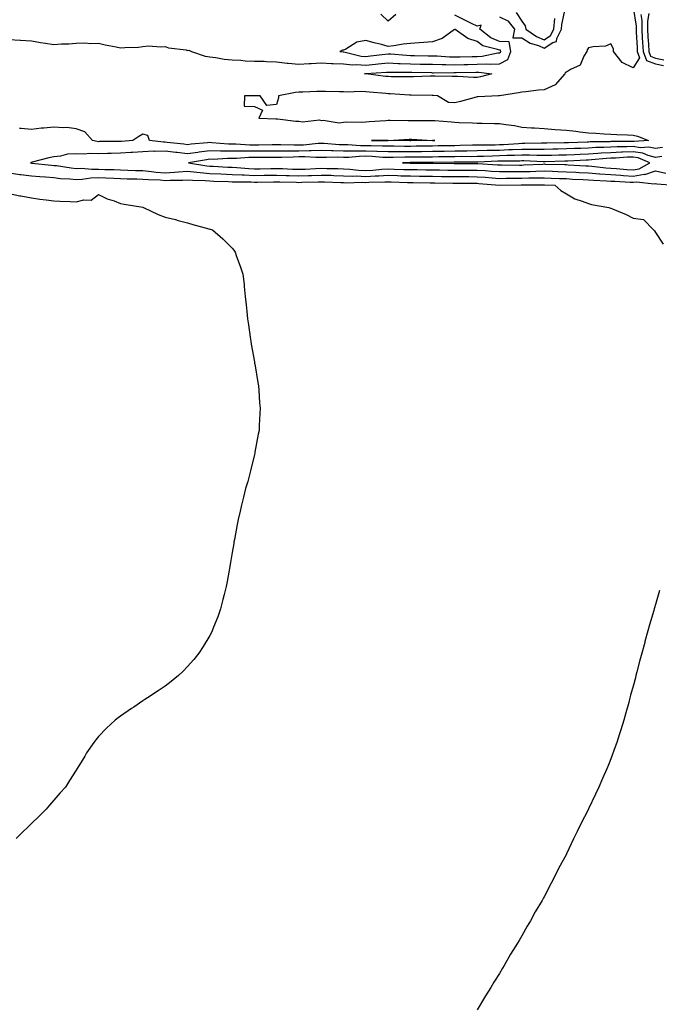
# Model space of a CAD drawing. Units: inches. Extents: x 968483 to 971123, y 7345418 to 7348058.
# Drawn here: x 969483 to 969770, y 7346214 to 7346656 of the extents above; entities that cross this region are included whole.
import ezdxf

# ---------------------------------------------------------------- set-up
doc = ezdxf.new("R2010")
doc.units = ezdxf.units.IN
doc.header["$MEASUREMENT"] = 0
doc.layers.add('Contour_96847345', color=7, linetype='Continuous', true_color=0x21239e)

msp = doc.modelspace()

# ---------------------------------------------------------------- linework, layer by layer
at = {"layer": 'Contour_96847345'}
for points in [[(969758.05, 7346661.68, 3297), (969759.36, 7346653.23, 3297), (969759.35, 7346651.92, 3297), (969759.43, 7346650.54, 3297), (969759.76, 7346643.63, 3297), (969759.86, 7346641.92, 3297), (969760.94, 7346639.03, 3297), (969758.05, 7346634.56, 3297), (969753.09, 7346636.95, 3297), (969749.2, 7346641.92, 3297), (969749.14, 7346643.01, 3297), (969748.05, 7346645.27, 3297), (969745.66, 7346644.32, 3297), (969740.14, 7346644.01, 3297), (969738.05, 7346643.51, 3297), (969737.36, 7346642.61, 3297), (969737.26, 7346641.92, 3297), (969735.93, 7346639.8, 3297), (969734.24, 7346635.73, 3297), (969729.88, 7346633.75, 3297), (969728.05, 7346632.55, 3297), (969727.51, 7346632.46, 3297), (969727.3, 7346631.92, 3297), (969723, 7346626.97, 3297), (969718.05, 7346624.73, 3297), (969715.51, 7346624.46, 3297), (969709.94, 7346623.82, 3297), (969708.05, 7346623.61, 3297), (969706.59, 7346623.39, 3297), (969698.06, 7346621.92, 3297), (969697.57, 7346621.92, 3297), (969688.43, 7346621.53, 3297), (969688.05, 7346621.52, 3297), (969687.53, 7346621.4, 3297), (969680.54, 7346619.43, 3297), (969678.05, 7346618.91, 3297), (969675.14, 7346619.01, 3297), (969670.17, 7346621.92, 3297), (969668.24, 7346622.11, 3297), (969668.05, 7346622.12, 3297), (969667.85, 7346622.12, 3297), (969658.43, 7346622.31, 3297), (969658.05, 7346622.3, 3297), (969657.66, 7346622.31, 3297), (969648.98, 7346622.85, 3297), (969648.05, 7346622.88, 3297), (969646.98, 7346622.99, 3297), (969639.75, 7346623.62, 3297), (969638.05, 7346623.8, 3297), (969636.05, 7346623.92, 3297), (969629.71, 7346623.58, 3297), (969628.05, 7346623.7, 3297), (969626.22, 7346623.75, 3297), (969620.04, 7346623.91, 3297), (969618.05, 7346623.96, 3297), (969616.06, 7346623.92, 3297), (969609.74, 7346623.6, 3297), (969608.05, 7346623.57, 3297), (969606.57, 7346623.41, 3297), (969598.89, 7346621.92, 3297), (969598.88, 7346621.09, 3297), (969598.05, 7346618.13, 3297), (969593.72, 7346617.59, 3297), (969590.62, 7346621.92, 3297), (969588.11, 7346621.98, 3297), (969588.05, 7346621.99, 3297), (969587.98, 7346621.99, 3297), (969583.61, 7346621.92, 3297), (969583.51, 7346617.37, 3297), (969588.05, 7346617.27, 3297), (969591.64, 7346615.51, 3297), (969590, 7346611.92, 3297), (969597.74, 7346611.61, 3297), (969598.05, 7346611.6, 3297), (969598.37, 7346611.6, 3297), (969606.71, 7346610.59, 3297), (969608.05, 7346610.58, 3297), (969609.65, 7346610.31, 3297), (969617.29, 7346611.16, 3297), (969618.05, 7346610.91, 3297), (969618.89, 7346611.08, 3297), (969626.04, 7346609.91, 3297), (969628.05, 7346610.13, 3297), (969629.6, 7346610.36, 3297), (969636.28, 7346610.15, 3297), (969638.05, 7346610.34, 3297), (969639.56, 7346610.41, 3297), (969647.09, 7346610.96, 3297), (969648.05, 7346611.01, 3297), (969648.94, 7346611.03, 3297), (969657.07, 7346610.94, 3297), (969658.05, 7346610.97, 3297), (969659.03, 7346610.94, 3297), (969667.1, 7346610.97, 3297), (969668.05, 7346610.95, 3297), (969669.09, 7346610.88, 3297), (969676.45, 7346610.32, 3297), (969678.05, 7346610.21, 3297), (969679.89, 7346610.08, 3297), (969685.97, 7346609.84, 3297), (969688.05, 7346609.68, 3297), (969690.33, 7346609.65, 3297), (969695.77, 7346609.64, 3297), (969698.05, 7346609.61, 3297), (969700.89, 7346609.08, 3297), (969704.75, 7346608.62, 3297), (969708.05, 7346607.89, 3297), (969712.36, 7346607.61, 3297), (969713.69, 7346607.57, 3297), (969718.05, 7346607.26, 3297), (969723.02, 7346606.95, 3297), (969723.08, 7346606.95, 3297), (969728.05, 7346606.63, 3297), (969732.27, 7346606.14, 3297), (969734.15, 7346605.82, 3297), (969738.05, 7346605.32, 3297), (969741.31, 7346605.19, 3297), (969745.09, 7346604.88, 3297), (969748.05, 7346604.75, 3297), (969750.71, 7346604.58, 3297), (969755.5, 7346604.46, 3297), (969758.05, 7346604.31, 3297), (969760.05, 7346603.92, 3297), (969764.91, 7346601.92, 3297), (969758.52, 7346601.45, 3297), (969758.05, 7346601.51, 3297), (969757.63, 7346601.5, 3297), (969748.51, 7346601.47, 3297), (969748.05, 7346601.45, 3297), (969747.55, 7346601.42, 3297), (969738.67, 7346601.3, 3297), (969738.05, 7346601.26, 3297), (969737.36, 7346601.23, 3297), (969729.04, 7346600.93, 3297), (969728.05, 7346600.89, 3297), (969727.01, 7346600.87, 3297), (969719.23, 7346600.74, 3297), (969718.05, 7346600.71, 3297), (969716.86, 7346600.73, 3297), (969709.42, 7346600.55, 3297), (969708.05, 7346600.57, 3297), (969706.64, 7346600.51, 3297), (969699.92, 7346600.04, 3297), (969698.05, 7346599.97, 3297), (969696.05, 7346599.91, 3297), (969690.09, 7346599.87, 3297), (969688.05, 7346599.82, 3297), (969685.92, 7346599.79, 3297), (969680.34, 7346599.63, 3297), (969678.05, 7346599.6, 3297), (969675.7, 7346599.57, 3297), (969670.48, 7346599.48, 3297), (969668.05, 7346599.45, 3297), (969665.55, 7346599.42, 3297), (969660.63, 7346599.35, 3297), (969658.05, 7346599.32, 3297), (969655.43, 7346599.3, 3297), (969650.6, 7346599.38, 3297), (969648.05, 7346599.36, 3297), (969645.59, 7346599.46, 3297), (969640.49, 7346599.48, 3297), (969638.05, 7346599.57, 3297), (969635.68, 7346599.54, 3297), (969630.01, 7346599.96, 3297), (969628.05, 7346599.93, 3297), (969626.12, 7346599.99, 3297), (969619.39, 7346600.58, 3297), (969618.05, 7346600.63, 3297), (969616.72, 7346600.6, 3297), (969610.09, 7346599.88, 3297), (969608.05, 7346599.84, 3297), (969605.95, 7346599.82, 3297), (969600, 7346599.97, 3297), (969598.05, 7346599.95, 3297), (969596.09, 7346599.95, 3297), (969590.07, 7346599.9, 3297), (969588.05, 7346599.9, 3297), (969586.02, 7346599.88, 3297), (969579.67, 7346600.29, 3297), (969578.05, 7346600.28, 3297), (969576.43, 7346600.3, 3297), (969569.01, 7346600.96, 3297), (969568.05, 7346600.98, 3297), (969566.98, 7346600.85, 3297), (969559.72, 7346600.25, 3297), (969558.05, 7346600.02, 3297), (969556.37, 7346600.24, 3297), (969548.87, 7346601.1, 3297), (969548.05, 7346601.2, 3297), (969547.31, 7346601.18, 3297), (969541.01, 7346601.92, 3297), (969540.25, 7346604.12, 3297), (969538.05, 7346604.75, 3297), (969536.26, 7346603.7, 3297), (969533.44, 7346601.92, 3297), (969528.48, 7346601.49, 3297), (969528.05, 7346601.46, 3297), (969527.58, 7346601.45, 3297), (969518.54, 7346601.43, 3297), (969518.05, 7346601.42, 3297), (969517.56, 7346601.43, 3297), (969515.43, 7346601.92, 3297), (969512.01, 7346605.88, 3297), (969508.05, 7346607.24, 3297), (969503.92, 7346607.78, 3297), (969502.37, 7346607.6, 3297), (969498.05, 7346607.97, 3297), (969493.65, 7346607.52, 3297), (969492.51, 7346607.46, 3297), (969488.05, 7346606.95, 3297), (969483.47, 7346607.34, 3297), (969482.64, 7346607.33, 3297)], [(969698.05, 7346657.36, 3297), (969701.77, 7346655.65, 3297), (969704.79, 7346651.92, 3297), (969704.07, 7346647.94, 3297), (969708.05, 7346648, 3297), (969711.78, 7346645.65, 3297), (969715.48, 7346644.49, 3297), (969718.05, 7346643.39, 3297), (969722, 7346645.86, 3297), (969723.63, 7346646.34, 3297), (969723.75, 7346647.63, 3297), (969725.85, 7346651.92, 3297), (969726.02, 7346653.95, 3297), (969727.72, 7346661.59, 3297)], [(969478.05, 7346647.24, 3297), (969482.98, 7346646.99, 3297), (969483.12, 7346646.99, 3297), (969488.05, 7346646.72, 3297), (969492.07, 7346645.94, 3297), (969494.29, 7346645.68, 3297), (969498.05, 7346645.04, 3297), (969501.51, 7346645.37, 3297), (969504.73, 7346645.24, 3297), (969508.05, 7346645.67, 3297), (969511.94, 7346645.8, 3297), (969514.46, 7346645.51, 3297), (969518.05, 7346645.67, 3297), (969521.04, 7346644.91, 3297), (969525.98, 7346643.99, 3297), (969528.05, 7346643.52, 3297), (969529.86, 7346643.73, 3297), (969536.1, 7346643.87, 3297), (969538.05, 7346644.16, 3297), (969540.48, 7346644.35, 3297), (969546.04, 7346643.93, 3297), (969548.05, 7346644.16, 3297), (969549.57, 7346643.44, 3297), (969557.42, 7346642.55, 3297), (969558.05, 7346642.36, 3297), (969558.59, 7346642.46, 3297), (969559.85, 7346641.92, 3297), (969565.91, 7346639.78, 3297), (969568.05, 7346639.47, 3297), (969570.82, 7346639.15, 3297), (969574.56, 7346638.43, 3297), (969578.05, 7346638.09, 3297), (969582.04, 7346637.93, 3297), (969583.86, 7346637.73, 3297), (969588.05, 7346637.58, 3297), (969592.49, 7346637.48, 3297), (969593.51, 7346637.37, 3297), (969598.05, 7346637.29, 3297), (969602.82, 7346636.68, 3297), (969603.29, 7346636.67, 3297), (969608.05, 7346636.17, 3297), (969612.57, 7346636.44, 3297), (969613.53, 7346636.45, 3297), (969618.05, 7346636.75, 3297), (969622.64, 7346636.51, 3297), (969623.45, 7346636.52, 3297), (969628.05, 7346636.31, 3297), (969632.05, 7346635.93, 3297), (969633.88, 7346636.09, 3297), (969638.05, 7346635.81, 3297), (969642.34, 7346636.2, 3297), (969643.68, 7346636.29, 3297), (969648.05, 7346636.71, 3297), (969652.64, 7346636.51, 3297), (969653.46, 7346636.51, 3297), (969658.05, 7346636.33, 3297), (969662.38, 7346636.25, 3297), (969663.75, 7346636.22, 3297), (969668.05, 7346636.14, 3297), (969672.17, 7346636.04, 3297), (969673.92, 7346636.05, 3297), (969678.05, 7346635.96, 3297), (969682.15, 7346636.03, 3297), (969683.91, 7346636.06, 3297), (969688.05, 7346636.13, 3297), (969692.42, 7346636.3, 3297), (969693.85, 7346636.12, 3297), (969698.05, 7346636.34, 3297), (969701.72, 7346638.25, 3297), (969703.13, 7346641.92, 3297), (969702.37, 7346646.24, 3297), (969698.05, 7346646.29, 3297), (969694.09, 7346647.96, 3297), (969689.29, 7346651.92, 3297), (969689.87, 7346653.73, 3297), (969688.05, 7346653.18, 3297), (969685.53, 7346654.44, 3297), (969682.2, 7346656.07, 3297), (969678.05, 7346658.2, 3297)], [(969651.57, 7346658.41, 3297), (969648.05, 7346655.43, 3297), (969644.8, 7346658.67, 3297)], [(969705.48, 7346659.35, 3298), (969708.05, 7346655.49, 3298), (969709.55, 7346653.42, 3298), (969709.92, 7346651.92, 3298), (969714.69, 7346648.57, 3298), (969718.05, 7346647.13, 3298), (969720.99, 7346648.98, 3298), (969722.42, 7346651.92, 3298), (969722.84, 7346656.71, 3298)], [(969761.51, 7346658.46, 3298), (969761.93, 7346655.79, 3298), (969761.91, 7346651.92, 3298), (969762.13, 7346647.84, 3298), (969762.22, 7346646.09, 3298), (969762.45, 7346641.92, 3298), (969763.98, 7346637.85, 3298), (969768.05, 7346636.29, 3298), (969771.67, 7346635.54, 3298)], [(969765.04, 7346658.91, 3299), (969764.48, 7346655.49, 3299), (969764.46, 7346651.92, 3299), (969764.65, 7346648.52, 3299), (969764.87, 7346645.1, 3299), (969765.05, 7346641.92, 3299), (969765.86, 7346639.74, 3299), (969768.05, 7346638.9, 3299), (969771.85, 7346638.12, 3299)], [(969771.21, 7346598.75, 3298), (969768.05, 7346598.31, 3298), (969765.14, 7346599.01, 3298), (969761.24, 7346598.72, 3298), (969758.05, 7346599.18, 3298), (969755.21, 7346599.08, 3298), (969750.91, 7346599.06, 3298), (969748.05, 7346598.95, 3298), (969744.92, 7346598.79, 3298), (969741.24, 7346598.73, 3298), (969738.05, 7346598.55, 3298), (969734.52, 7346598.4, 3298), (969731.67, 7346598.3, 3298), (969728.05, 7346598.14, 3298), (969724.18, 7346598.06, 3298), (969721.95, 7346598.02, 3298), (969718.05, 7346597.94, 3298), (969714.1, 7346597.98, 3298), (969712.04, 7346597.93, 3298), (969708.05, 7346597.97, 3298), (969703.93, 7346597.8, 3298), (969702.29, 7346597.69, 3298), (969698.05, 7346597.52, 3298), (969693.53, 7346597.4, 3298), (969692.57, 7346597.4, 3298), (969688.05, 7346597.28, 3298), (969683.34, 7346597.21, 3298), (969682.78, 7346597.2, 3298), (969678.05, 7346597.14, 3298), (969673.2, 7346597.07, 3298), (969672.9, 7346597.06, 3298), (969668.05, 7346596.99, 3298), (969663.07, 7346596.93, 3298), (969663.03, 7346596.93, 3298), (969658.05, 7346596.89, 3298), (969653.12, 7346596.85, 3298), (969652.98, 7346596.85, 3298), (969648.05, 7346596.81, 3298), (969643.16, 7346597.03, 3298), (969642.94, 7346597.03, 3298), (969638.05, 7346597.22, 3298), (969633.28, 7346597.16, 3298), (969632.78, 7346597.2, 3298), (969628.05, 7346597.13, 3298), (969623.4, 7346597.27, 3298), (969622.63, 7346597.34, 3298), (969618.05, 7346597.5, 3298), (969613.52, 7346597.38, 3298), (969612.68, 7346597.3, 3298), (969608.05, 7346597.19, 3298), (969603.28, 7346597.15, 3298), (969602.81, 7346597.17, 3298), (969598.05, 7346597.13, 3298), (969593.26, 7346597.13, 3298), (969592.84, 7346597.13, 3298), (969588.05, 7346597.14, 3298), (969583.24, 7346597.1, 3298), (969582.84, 7346597.13, 3298), (969578.05, 7346597.09, 3298), (969573.26, 7346597.14, 3298), (969572.79, 7346597.18, 3298), (969568.05, 7346597.25, 3298), (969563.3, 7346596.66, 3298), (969562.69, 7346596.55, 3298), (969558.05, 7346595.93, 3298), (969553.45, 7346596.52, 3298), (969552.75, 7346596.61, 3298), (969548.05, 7346597.2, 3298), (969543.19, 7346597.06, 3298), (969542.87, 7346597.09, 3298), (969538.05, 7346596.9, 3298), (969533.39, 7346596.58, 3298), (969532.67, 7346596.54, 3298), (969528.05, 7346596.23, 3298), (969523.83, 7346596.14, 3298), (969522.2, 7346596.07, 3298), (969518.05, 7346595.97, 3298), (969513.88, 7346596.09, 3298), (969511.92, 7346595.79, 3298), (969508.05, 7346595.96, 3298), (969504.15, 7346595.81, 3298), (969500.99, 7346594.86, 3298), (969498.05, 7346594.66, 3298), (969495.77, 7346594.19, 3298), (969488.29, 7346592.16, 3298), (969488.05, 7346592.11, 3298), (969487.88, 7346592.09, 3298), (969487.66, 7346591.92, 3298), (969487.98, 7346591.86, 3298), (969488.05, 7346591.85, 3298), (969488.13, 7346591.84, 3298), (969497.01, 7346590.88, 3298), (969498.05, 7346590.8, 3298), (969499.31, 7346590.66, 3298), (969505.78, 7346589.65, 3298), (969508.05, 7346589.43, 3298), (969510.45, 7346589.52, 3298), (969515.17, 7346589.04, 3298), (969518.05, 7346589.12, 3298), (969520.98, 7346589, 3298), (969525, 7346588.87, 3298), (969528.05, 7346588.74, 3298), (969531.32, 7346588.65, 3298), (969534.66, 7346588.53, 3298), (969538.05, 7346588.43, 3298), (969541.9, 7346588.07, 3298), (969543.91, 7346587.78, 3298), (969548.05, 7346587.44, 3298), (969552.28, 7346587.69, 3298), (969554.04, 7346587.9, 3298), (969558.05, 7346588.17, 3298), (969562.2, 7346587.77, 3298), (969563.67, 7346587.54, 3298), (969568.05, 7346587.17, 3298), (969573.06, 7346586.92, 3298), (969578.05, 7346586.67, 3298), (969582.6, 7346586.47, 3298), (969583.5, 7346586.47, 3298), (969588.05, 7346586.29, 3298), (969592.46, 7346586.33, 3298), (969593.63, 7346586.34, 3298), (969598.05, 7346586.39, 3298), (969602.39, 7346586.25, 3298), (969603.74, 7346586.23, 3298), (969608.05, 7346586.09, 3298), (969612.39, 7346586.26, 3298), (969613.69, 7346586.28, 3298), (969618.05, 7346586.46, 3298), (969622.45, 7346586.32, 3298), (969623.69, 7346586.28, 3298), (969628.05, 7346586.14, 3298), (969632.09, 7346585.96, 3298), (969633.95, 7346586.02, 3298), (969638.05, 7346585.86, 3298), (969642.2, 7346586.07, 3298), (969643.87, 7346586.09, 3298), (969648.05, 7346586.32, 3298), (969652.33, 7346586.19, 3298), (969653.82, 7346586.15, 3298), (969658.05, 7346586.02, 3298), (969662.11, 7346585.98, 3298), (969664.03, 7346585.95, 3298), (969668.05, 7346585.9, 3298), (969671.98, 7346585.85, 3298), (969674.15, 7346585.82, 3298), (969678.05, 7346585.76, 3298), (969681.88, 7346585.75, 3298), (969684.25, 7346585.72, 3298), (969688.05, 7346585.71, 3298), (969691.59, 7346585.46, 3298), (969694.77, 7346585.2, 3298), (969698.05, 7346584.97, 3298), (969701.11, 7346584.98, 3298), (969704.92, 7346585.05, 3298), (969708.05, 7346585.06, 3298), (969711.27, 7346585.14, 3298), (969714.83, 7346585.14, 3298), (969718.05, 7346585.23, 3298), (969721.23, 7346585.11, 3298), (969725.03, 7346584.94, 3298), (969728.05, 7346584.83, 3298), (969730.8, 7346584.67, 3298), (969735.56, 7346584.42, 3298), (969738.05, 7346584.27, 3298), (969740.24, 7346584.11, 3298), (969746.07, 7346583.91, 3298), (969748.05, 7346583.77, 3298), (969749.78, 7346583.64, 3298), (969756.69, 7346583.28, 3298), (969758.05, 7346583.18, 3298), (969759.56, 7346583.43, 3298), (969767.45, 7346582.52, 3298), (969768.05, 7346582.71, 3298), (969768.69, 7346582.57, 3298), (969776.56, 7346581.92, 3298)], [(969770.92, 7346594.79, 3299), (969768.05, 7346594.39, 3299), (969764.8, 7346595.17, 3299), (969762.36, 7346596.23, 3299), (969758.05, 7346596.85, 3299), (969753.29, 7346596.68, 3299), (969752.77, 7346596.64, 3299), (969748.05, 7346596.45, 3299), (969743.74, 7346596.23, 3299), (969742.21, 7346596.08, 3299), (969738.05, 7346595.84, 3299), (969734.29, 7346595.68, 3299), (969731.67, 7346595.54, 3299), (969728.05, 7346595.39, 3299), (969724.66, 7346595.31, 3299), (969721.36, 7346595.23, 3299), (969718.05, 7346595.16, 3299), (969714.78, 7346595.19, 3299), (969711.47, 7346595.34, 3299), (969708.05, 7346595.37, 3299), (969704.74, 7346595.24, 3299), (969701.33, 7346595.2, 3299), (969698.05, 7346595.07, 3299), (969694.97, 7346594.99, 3299), (969690.94, 7346594.81, 3299), (969688.05, 7346594.73, 3299), (969685.28, 7346594.69, 3299), (969680.84, 7346594.71, 3299), (969678.05, 7346594.68, 3299), (969675.34, 7346594.64, 3299), (969670.71, 7346594.57, 3299), (969668.05, 7346594.53, 3299), (969665.46, 7346594.5, 3299), (969660.61, 7346594.48, 3299), (969658.05, 7346594.45, 3299), (969655.53, 7346594.43, 3299), (969650.41, 7346594.29, 3299), (969648.05, 7346594.27, 3299), (969645.59, 7346594.38, 3299), (969640.88, 7346594.76, 3299), (969638.05, 7346594.87, 3299), (969635.14, 7346594.83, 3299), (969630.48, 7346594.36, 3299), (969628.05, 7346594.32, 3299), (969625.58, 7346594.4, 3299), (969620.42, 7346594.29, 3299), (969618.05, 7346594.37, 3299), (969615.66, 7346594.31, 3299), (969610.75, 7346594.61, 3299), (969608.05, 7346594.56, 3299), (969605.43, 7346594.53, 3299), (969600.45, 7346594.32, 3299), (969598.05, 7346594.3, 3299), (969595.67, 7346594.31, 3299), (969590.5, 7346594.37, 3299), (969588.05, 7346594.38, 3299), (969585.61, 7346594.36, 3299), (969580.04, 7346593.91, 3299), (969578.05, 7346593.89, 3299), (969576.06, 7346593.91, 3299), (969569.62, 7346593.49, 3299), (969568.05, 7346593.51, 3299), (969566.63, 7346593.34, 3299), (969558.47, 7346591.92, 3299), (969566.74, 7346590.61, 3299), (969568.05, 7346590.5, 3299), (969569.54, 7346590.42, 3299), (969576.15, 7346590.01, 3299), (969578.05, 7346589.92, 3299), (969580.15, 7346589.83, 3299), (969585.5, 7346589.37, 3299), (969588.05, 7346589.27, 3299), (969590.67, 7346589.3, 3299), (969595.49, 7346589.36, 3299), (969598.05, 7346589.39, 3299), (969600.67, 7346589.31, 3299), (969605.23, 7346589.1, 3299), (969608.05, 7346589.01, 3299), (969610.85, 7346589.12, 3299), (969615.55, 7346589.42, 3299), (969618.05, 7346589.52, 3299), (969620.52, 7346589.44, 3299), (969625.47, 7346589.34, 3299), (969628.05, 7346589.26, 3299), (969630.83, 7346589.13, 3299), (969634.81, 7346588.68, 3299), (969638.05, 7346588.55, 3299), (969641.25, 7346588.71, 3299), (969645.21, 7346589.07, 3299), (969648.05, 7346589.23, 3299), (969650.82, 7346589.15, 3299), (969655.13, 7346589, 3299), (969658.05, 7346588.91, 3299), (969661.09, 7346588.88, 3299), (969664.98, 7346588.85, 3299), (969668.05, 7346588.82, 3299), (969671.19, 7346588.77, 3299), (969674.84, 7346588.71, 3299), (969678.05, 7346588.66, 3299), (969681.32, 7346588.65, 3299), (969684.8, 7346588.67, 3299), (969688.05, 7346588.66, 3299), (969691.55, 7346588.42, 3299), (969694.4, 7346588.26, 3299), (969698.05, 7346588.01, 3299), (969701.95, 7346588.02, 3299), (969704.12, 7346587.99, 3299), (969708.05, 7346588.01, 3299), (969711.87, 7346588.1, 3299), (969714.36, 7346588.22, 3299), (969718.05, 7346588.32, 3299), (969721.79, 7346588.18, 3299), (969724.24, 7346588.11, 3299), (969728.05, 7346587.96, 3299), (969732.24, 7346587.73, 3299), (969733.77, 7346587.64, 3299), (969738.05, 7346587.4, 3299), (969742.94, 7346587.03, 3299), (969743.14, 7346587.01, 3299), (969748.05, 7346586.67, 3299), (969752.48, 7346586.35, 3299), (969753.68, 7346586.29, 3299), (969758.05, 7346585.99, 3299), (969762.92, 7346586.79, 3299), (969763.21, 7346586.76, 3299), (969768.05, 7346588.37, 3299), (969772.63, 7346587.34, 3299)], [(969478.05, 7346587.41, 3297), (969482.83, 7346586.7, 3297), (969483.31, 7346586.66, 3297), (969488.05, 7346586.03, 3297), (969491.85, 7346585.72, 3297), (969494.39, 7346585.59, 3297), (969498.05, 7346585.3, 3297), (969501.1, 7346584.97, 3297), (969505.21, 7346584.76, 3297), (969508.05, 7346584.48, 3297), (969510.72, 7346584.58, 3297), (969514.72, 7346585.26, 3297), (969518.05, 7346585.35, 3297), (969521.34, 7346585.21, 3297), (969524.95, 7346585.01, 3297), (969528.05, 7346584.88, 3297), (969530.93, 7346584.8, 3297), (969535.26, 7346584.72, 3297), (969538.05, 7346584.64, 3297), (969540.54, 7346584.41, 3297), (969545.75, 7346584.23, 3297), (969548.05, 7346584.03, 3297), (969550.3, 7346584.17, 3297), (969555.76, 7346584.21, 3297), (969558.05, 7346584.36, 3297), (969560.28, 7346584.14, 3297), (969565.96, 7346584.01, 3297), (969568.05, 7346583.84, 3297), (969569.88, 7346583.75, 3297), (969576.48, 7346583.5, 3297), (969578.05, 7346583.42, 3297), (969579.49, 7346583.36, 3297), (969586.6, 7346583.36, 3297), (969588.05, 7346583.31, 3297), (969589.45, 7346583.32, 3297), (969596.59, 7346583.38, 3297), (969598.05, 7346583.39, 3297), (969599.48, 7346583.35, 3297), (969606.75, 7346583.22, 3297), (969608.05, 7346583.17, 3297), (969609.36, 7346583.23, 3297), (969616.63, 7346583.34, 3297), (969618.05, 7346583.39, 3297), (969619.48, 7346583.35, 3297), (969626.91, 7346583.06, 3297), (969628.05, 7346583.03, 3297), (969629.11, 7346582.98, 3297), (969636.75, 7346583.22, 3297), (969638.05, 7346583.17, 3297), (969639.37, 7346583.23, 3297), (969646.63, 7346583.34, 3297), (969648.05, 7346583.42, 3297), (969649.51, 7346583.38, 3297), (969656.8, 7346583.17, 3297), (969658.05, 7346583.13, 3297), (969659.25, 7346583.12, 3297), (969666.98, 7346583, 3297), (969668.05, 7346582.98, 3297), (969669.09, 7346582.97, 3297), (969677.1, 7346582.87, 3297), (969678.05, 7346582.85, 3297), (969678.98, 7346582.85, 3297), (969687.21, 7346582.76, 3297), (969688.05, 7346582.76, 3297), (969688.83, 7346582.7, 3297), (969698.06, 7346581.93, 3297), (969707.85, 7346582.12, 3297), (969708.26, 7346582.13, 3297), (969717.84, 7346582.13, 3297), (969718.05, 7346582.13, 3297), (969718.26, 7346582.13, 3297), (969722.82, 7346581.92, 3297), (969725.58, 7346579.45, 3297), (969728.05, 7346578.08, 3297), (969731.85, 7346575.72, 3297), (969735.21, 7346574.77, 3297), (969738.05, 7346573.61, 3297), (969739.37, 7346573.23, 3297), (969747.12, 7346571.92, 3297), (969747.79, 7346571.66, 3297), (969748.05, 7346571.57, 3297), (969748.69, 7346571.28, 3297), (969754.84, 7346568.71, 3297), (969758.05, 7346567.04, 3297), (969762.61, 7346566.48, 3297), (969767.17, 7346561.92, 3297), (969767.54, 7346561.42, 3297), (969768.05, 7346560.73, 3297), (969771.55, 7346555.42, 3297)], [(969478.05, 7346578.24, 3296), (969482.78, 7346577.19, 3296), (969483.21, 7346577.07, 3296), (969488.05, 7346576.15, 3296), (969491.77, 7346575.64, 3296), (969494.6, 7346575.37, 3296), (969498.05, 7346574.92, 3296), (969500.79, 7346574.67, 3296), (969505.35, 7346574.62, 3296), (969508.05, 7346574.4, 3296), (969511.5, 7346575.37, 3296), (969514.85, 7346575.12, 3296), (969518.05, 7346577.77, 3296), (969521.95, 7346575.82, 3296), (969525.12, 7346574.85, 3296), (969528.05, 7346573.72, 3296), (969529.58, 7346573.45, 3296), (969537.99, 7346571.98, 3296), (969538.05, 7346571.97, 3296), (969538.09, 7346571.96, 3296), (969538.28, 7346571.92, 3296), (969544.94, 7346568.82, 3296), (969548.05, 7346567.56, 3296), (969552.61, 7346566.49, 3296), (969553.89, 7346566.08, 3296), (969558.05, 7346564.97, 3296), (969560.46, 7346564.33, 3296), (969567.63, 7346562.34, 3296), (969568.05, 7346562.22, 3296), (969568.28, 7346562.15, 3296), (969569.19, 7346561.92, 3296), (969573.97, 7346557.83, 3296), (969578.05, 7346553.58, 3296), (969578.83, 7346552.7, 3296), (969579.41, 7346551.92, 3296), (969580.1, 7346549.86, 3296), (969581.65, 7346545.52, 3296), (969582.88, 7346541.92, 3296), (969583.41, 7346537.28, 3296), (969583.49, 7346536.48, 3296), (969583.95, 7346531.92, 3296), (969584.36, 7346528.23, 3296), (969584.7, 7346525.27, 3296), (969585.04, 7346521.92, 3296), (969585.4, 7346519.27, 3296), (969586.18, 7346513.79, 3296), (969586.43, 7346511.92, 3296), (969586.65, 7346510.52, 3296), (969588.05, 7346502.59, 3296), (969588.18, 7346501.92, 3296), (969588.22, 7346501.76, 3296), (969589.56, 7346493.43, 3296), (969589.88, 7346491.92, 3296), (969590.02, 7346489.95, 3296), (969590.42, 7346484.29, 3296), (969590.64, 7346481.92, 3296), (969590.51, 7346479.45, 3296), (969590.25, 7346474.12, 3296), (969590.18, 7346471.92, 3296), (969589.82, 7346470.15, 3296), (969588.31, 7346462.19, 3296), (969588.26, 7346461.92, 3296), (969588.22, 7346461.75, 3296), (969588.05, 7346461.15, 3296), (969586.27, 7346453.7, 3296), (969585.88, 7346451.92, 3296), (969585.05, 7346448.92, 3296), (969584.14, 7346445.83, 3296), (969583.22, 7346441.92, 3296), (969582.19, 7346437.77, 3296), (969581.73, 7346435.6, 3296), (969580.85, 7346431.92, 3296), (969580.35, 7346429.62, 3296), (969579.12, 7346422.99, 3296), (969578.91, 7346421.92, 3296), (969578.77, 7346421.2, 3296), (969578.05, 7346417.06, 3296), (969577.33, 7346412.65, 3296), (969577.21, 7346411.92, 3296), (969577.01, 7346410.88, 3296), (969575.83, 7346404.14, 3296), (969575.4, 7346401.92, 3296), (969574.48, 7346398.35, 3296), (969573.93, 7346396.04, 3296), (969572.87, 7346391.92, 3296), (969571.63, 7346388.34, 3296), (969569.78, 7346383.64, 3296), (969569.12, 7346381.92, 3296), (969568.77, 7346381.2, 3296), (969568.05, 7346379.94, 3296), (969565.05, 7346374.92, 3296), (969563.08, 7346371.92, 3296), (969560.86, 7346369.11, 3296), (969558.05, 7346365.98, 3296), (969556.11, 7346363.86, 3296), (969553.99, 7346361.92, 3296), (969550.76, 7346359.21, 3296), (969548.05, 7346357.18, 3296), (969544.93, 7346355.04, 3296), (969540.07, 7346351.92, 3296), (969538.85, 7346351.11, 3296), (969538.05, 7346350.58, 3296), (969533.94, 7346347.81, 3296), (969532.87, 7346347.1, 3296), (969528.05, 7346343.71, 3296), (969526.98, 7346342.99, 3296), (969525.59, 7346341.92, 3296), (969521.64, 7346338.33, 3296), (969518.05, 7346334.62, 3296), (969516.84, 7346333.14, 3296), (969515.99, 7346331.92, 3296), (969512.77, 7346327.21, 3296), (969511.94, 7346325.81, 3296), (969509.57, 7346321.92, 3296), (969508.97, 7346321, 3296), (969508.05, 7346319.44, 3296), (969505.08, 7346314.89, 3296), (969503.25, 7346311.92, 3296), (969500.83, 7346309.13, 3296), (969498.05, 7346305.98, 3296), (969496.19, 7346303.77, 3296), (969494.66, 7346301.92, 3296), (969491.32, 7346298.65, 3296), (969488.05, 7346295.58, 3296), (969486.19, 7346293.78, 3296), (969484.37, 7346291.92, 3296), (969481.17, 7346288.79, 3296)], [(969769.87, 7346400.1, 3297), (969768.05, 7346393.78, 3297), (969767.61, 7346392.36, 3297), (969767.48, 7346391.92, 3297), (969767.26, 7346391.13, 3297), (969765.35, 7346384.61, 3297), (969764.6, 7346381.92, 3297), (969763.3, 7346377.17, 3297), (969763.2, 7346376.78, 3297), (969761.86, 7346371.92, 3297), (969761.09, 7346368.89, 3297), (969759.7, 7346363.57, 3297), (969759.27, 7346361.92, 3297), (969759.02, 7346360.95, 3297), (969758.05, 7346357.23, 3297), (969756.91, 7346353.06, 3297), (969756.59, 7346351.92, 3297), (969756.03, 7346349.9, 3297), (969754.74, 7346345.23, 3297), (969753.78, 7346341.92, 3297), (969752.43, 7346337.54, 3297), (969751.84, 7346335.71, 3297), (969750.64, 7346331.92, 3297), (969749.97, 7346329.99, 3297), (969748.05, 7346324.63, 3297), (969747.28, 7346322.69, 3297), (969746.97, 7346321.92, 3297), (969746.15, 7346320.02, 3297), (969744.3, 7346315.67, 3297), (969742.62, 7346311.92, 3297), (969741.18, 7346308.79, 3297), (969738.05, 7346302.14, 3297), (969737.97, 7346302, 3297), (969737.93, 7346301.92, 3297), (969737.81, 7346301.68, 3297), (969734.58, 7346295.39, 3297), (969732.84, 7346291.92, 3297), (969731.26, 7346288.71, 3297), (969728.11, 7346281.97, 3297), (969728.05, 7346281.86, 3297), (969724.59, 7346275.38, 3297), (969722.87, 7346271.92, 3297), (969721.17, 7346268.8, 3297), (969718.05, 7346262.6, 3297), (969717.82, 7346262.16, 3297), (969717.69, 7346261.92, 3297), (969717.17, 7346261.04, 3297), (969714.05, 7346255.92, 3297), (969711.9, 7346251.92, 3297), (969710.43, 7346249.54, 3297), (969708.05, 7346245.19, 3297), (969706.83, 7346243.14, 3297), (969706.17, 7346241.92, 3297), (969703.05, 7346236.92, 3297), (969700.17, 7346231.92, 3297), (969699.36, 7346230.61, 3297), (969698.05, 7346228.34, 3297), (969695.57, 7346224.41, 3297), (969694.09, 7346221.92, 3297), (969691.77, 7346218.19, 3297), (969688.05, 7346211.92, 3297)]]:
    msp.add_polyline3d(points, dxfattribs=at)
for points in [[(969698.05, 7346641.28, 3298), (969698.47, 7346641.5, 3298), (969698.64, 7346641.92, 3298), (969698.55, 7346642.42, 3298), (969698.05, 7346642.42, 3298), (969697.18, 7346642.79, 3298), (969690.6, 7346644.47, 3298), (969688.05, 7346646.41, 3298), (969683.77, 7346647.64, 3298), (969678.2, 7346651.77, 3298), (969678.05, 7346651.86, 3298), (969677.89, 7346651.76, 3298), (969672.3, 7346647.67, 3298), (969668.05, 7346646.21, 3298), (969664.09, 7346645.88, 3298), (969661.94, 7346645.81, 3298), (969658.05, 7346645.51, 3298), (969654.81, 7346645.16, 3298), (969650.58, 7346644.45, 3298), (969648.05, 7346644.15, 3298), (969645.03, 7346644.94, 3298), (969641.88, 7346645.75, 3298), (969638.05, 7346646.78, 3298), (969633.97, 7346646, 3298), (969629.04, 7346642.9, 3298), (969628.05, 7346642.5, 3298), (969627.57, 7346642.4, 3298), (969626.35, 7346641.92, 3298), (969627.88, 7346641.75, 3298), (969628.05, 7346641.74, 3298), (969628.25, 7346641.72, 3298), (969635.93, 7346639.81, 3298), (969638.05, 7346639.66, 3298), (969640.12, 7346639.85, 3298), (969646.81, 7346640.68, 3298), (969648.05, 7346640.8, 3298), (969649.22, 7346640.75, 3298), (969656.28, 7346640.15, 3298), (969658.05, 7346640.08, 3298), (969659.92, 7346640.05, 3298), (969666.08, 7346639.94, 3298), (969668.05, 7346639.91, 3298), (969670.11, 7346639.86, 3298), (969675.69, 7346639.55, 3298), (969678.05, 7346639.5, 3298), (969680.43, 7346639.54, 3298), (969685.74, 7346639.61, 3298), (969688.05, 7346639.65, 3298), (969690.24, 7346639.73, 3298), (969697.37, 7346641.24, 3298)], [(969688.05, 7346630.27, 3296), (969686.39, 7346630.26, 3296), (969679.36, 7346630.61, 3296), (969678.05, 7346630.6, 3296), (969676.8, 7346630.67, 3296), (969669.16, 7346630.8, 3296), (969668.05, 7346630.87, 3296), (969666.99, 7346630.85, 3296), (969659.46, 7346630.51, 3296), (969658.05, 7346630.49, 3296), (969656.67, 7346630.54, 3296), (969649.42, 7346630.55, 3296), (969648.05, 7346630.6, 3296), (969646.85, 7346630.72, 3296), (969638.15, 7346631.82, 3296), (969638.05, 7346631.83, 3296), (969637.96, 7346631.84, 3296), (969637.51, 7346631.92, 3296), (969638, 7346631.96, 3296), (969638.05, 7346631.96, 3296), (969638.1, 7346631.97, 3296), (969647.41, 7346632.56, 3296), (969648.05, 7346632.62, 3296), (969648.72, 7346632.59, 3296), (969657.37, 7346632.6, 3296), (969658.05, 7346632.57, 3296), (969658.69, 7346632.56, 3296), (969667.59, 7346632.38, 3296), (969668.05, 7346632.37, 3296), (969668.49, 7346632.36, 3296), (969677.54, 7346632.43, 3296), (969678.05, 7346632.41, 3296), (969678.56, 7346632.42, 3296), (969687.38, 7346632.6, 3296), (969688.05, 7346632.61, 3296), (969688.76, 7346632.63, 3296), (969694.58, 7346631.92, 3296), (969689.51, 7346630.46, 3296)], [(969668.05, 7346601.91, 3296), (969658.22, 7346601.75, 3296), (969658.05, 7346601.75, 3296), (969657.88, 7346601.75, 3296), (969648.07, 7346601.9, 3296), (969648.03, 7346601.9, 3296), (969640.61, 7346601.92, 3296), (969647.98, 7346601.99, 3296), (969648.05, 7346601.99, 3296), (969648.12, 7346601.99, 3296), (969657.47, 7346602.5, 3296), (969658.05, 7346602.51, 3296), (969658.63, 7346602.5, 3296), (969667.99, 7346601.97, 3296), (969668.05, 7346601.97, 3296), (969668.1, 7346601.97, 3296), (969668.99, 7346601.92, 3296)], [(969758.05, 7346588.8, 3300), (969760.73, 7346589.24, 3300), (969765.55, 7346591.92, 3300), (969760.32, 7346594.19, 3300), (969758.05, 7346594.52, 3300), (969755.55, 7346594.42, 3300), (969750.17, 7346594.03, 3300), (969748.05, 7346593.95, 3300), (969746.12, 7346593.85, 3300), (969739.34, 7346593.21, 3300), (969738.05, 7346593.13, 3300), (969736.89, 7346593.08, 3300), (969728.79, 7346592.66, 3300), (969728.05, 7346592.63, 3300), (969727.36, 7346592.62, 3300), (969718.52, 7346592.38, 3300), (969718.05, 7346592.37, 3300), (969717.59, 7346592.38, 3300), (969708.9, 7346592.76, 3300), (969708.05, 7346592.77, 3300), (969707.23, 7346592.74, 3300), (969698.78, 7346592.65, 3300), (969698.05, 7346592.62, 3300), (969697.37, 7346592.61, 3300), (969688.32, 7346592.19, 3300), (969688.05, 7346592.18, 3300), (969687.79, 7346592.18, 3300), (969678.35, 7346592.22, 3300), (969678.05, 7346592.22, 3300), (969677.76, 7346592.22, 3300), (969668.21, 7346592.08, 3300), (969668.05, 7346592.07, 3300), (969667.89, 7346592.07, 3300), (969658.15, 7346592.02, 3300), (969657.95, 7346592.02, 3300), (969654.55, 7346591.92, 3300), (969657.93, 7346591.81, 3300), (969658.05, 7346591.8, 3300), (969658.17, 7346591.8, 3300), (969667.87, 7346591.74, 3300), (969668.05, 7346591.74, 3300), (969668.24, 7346591.73, 3300), (969677.7, 7346591.57, 3300), (969678.05, 7346591.56, 3300), (969678.4, 7346591.56, 3300), (969687.75, 7346591.61, 3300), (969688.05, 7346591.61, 3300), (969688.38, 7346591.59, 3300), (969697.23, 7346591.1, 3300), (969698.05, 7346591.05, 3300), (969698.92, 7346591.05, 3300), (969707.08, 7346590.95, 3300), (969708.05, 7346590.95, 3300), (969709, 7346590.97, 3300), (969717.53, 7346591.4, 3300), (969718.05, 7346591.41, 3300), (969718.58, 7346591.39, 3300), (969727.27, 7346591.14, 3300), (969728.05, 7346591.11, 3300), (969728.91, 7346591.06, 3300), (969736.72, 7346590.6, 3300), (969738.05, 7346590.52, 3300), (969739.56, 7346590.41, 3300), (969745.84, 7346589.72, 3300), (969748.05, 7346589.56, 3300), (969750.59, 7346589.39, 3300), (969755.13, 7346589, 3300)]]:
    msp.add_polyline3d(points, close=True, dxfattribs=at)

doc.saveas('drawing.dxf')
